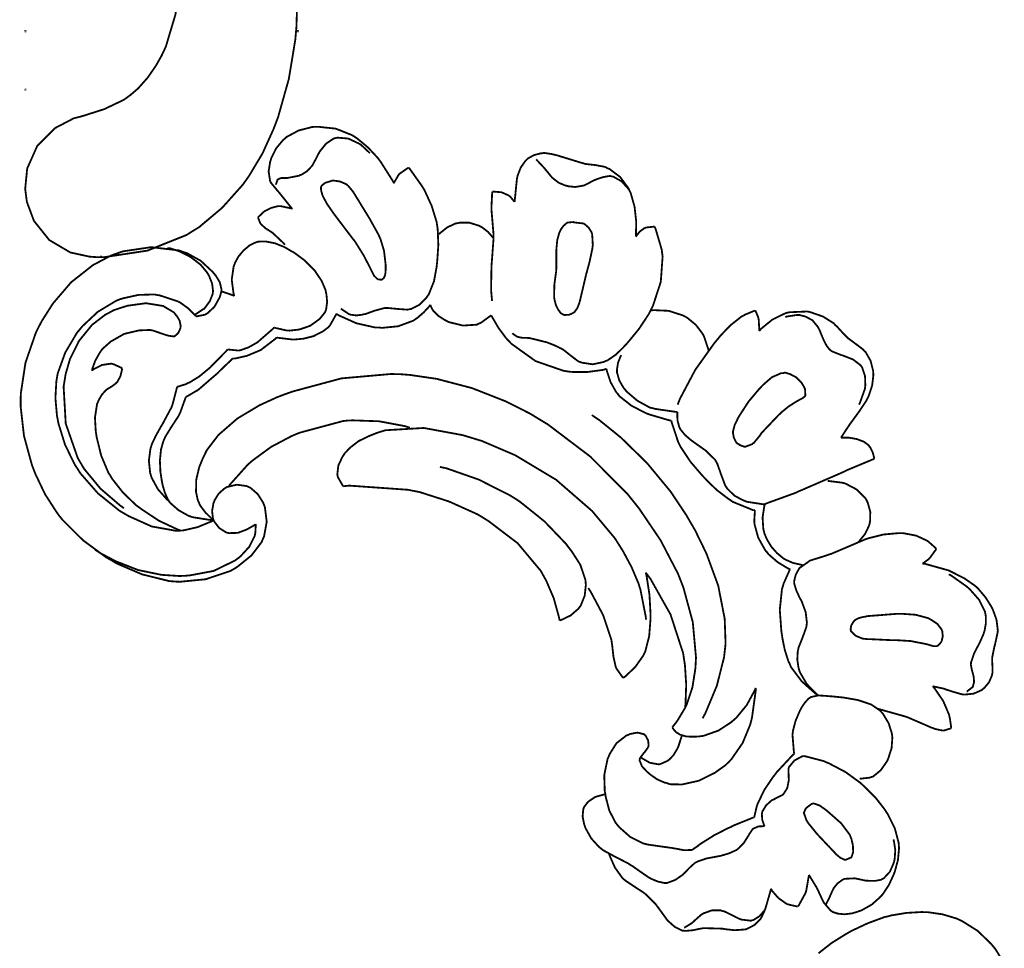
# Model space of a CAD drawing. Extents: x 0 to 445, y 0 to 346.
# Drawn here: x 31 to 35, y 156 to 160 of the extents above; entities that cross this region are included whole.
import ezdxf

# ---------------------------------------------------------------- set-up
doc = ezdxf.new("R2010")
doc.units = 0
doc.header["$MEASUREMENT"] = 0

msp = doc.modelspace()

# ---------------------------------------------------------------- linework, layer by layer
at = {"color": 0, "const_width": 0.00787}
for points in [[(31.3718, 160.849), (31.3718, 160.824), (31.3721, 160.756), (31.3722, 160.747), (31.3722, 160.737), (31.3724, 160.633), (31.3721, 160.622), (31.3711, 160.594), (31.3529, 160.45), (31.3111, 160.31), (31.2986, 160.283), (31.2918, 160.269), (31.2686, 160.228), (31.2329, 160.176), (31.1914, 160.129), (31.1565, 160.099), (31.144, 160.09), (31.1288, 160.079), (31.0451, 160.039), (30.9579, 160.011), (30.9408, 160.006)], [(30.7051, 159.664), (30.7088, 159.636), (30.7393, 159.554), (30.8056, 159.471), (30.8971, 159.417), (30.9796, 159.399), (31.0071, 159.397), (31.0461, 159.397), (31.2312, 159.425), (31.401, 159.493), (31.4324, 159.513), (31.4542, 159.526), (31.5553, 159.611), (31.6436, 159.71), (31.6589, 159.731), (31.6722, 159.75), (31.7301, 159.847), (31.7772, 159.951), (31.7853, 159.972), (31.7974, 160.004), (31.8439, 160.169), (31.8721, 160.34), (31.875, 160.374), (31.8768, 160.394), (31.8836, 160.603)], [(30.9408, 160.006), (30.9124, 159.999), (30.8319, 159.957), (30.7536, 159.879), (30.71, 159.781), (30.7014, 159.693), (30.7051, 159.664)], [(32.2996, 159.717), (32.2953, 159.726), (32.2421, 159.81), (32.2361, 159.818), (32.2285, 159.828), (32.1875, 159.872), (32.1407, 159.911), (32.1303, 159.918), (32.1175, 159.926), (32.0472, 159.954), (31.9719, 159.962), (31.9568, 159.962), (31.9447, 159.961), (31.8865, 159.946), (31.8344, 159.918), (31.8256, 159.91), (31.8186, 159.904), (31.7894, 159.869), (31.7685, 159.828), (31.7656, 159.818), (31.7629, 159.81), (31.7564, 159.768), (31.7626, 159.728), (31.7662, 159.719), (31.7683, 159.717), (31.7981, 159.681), (31.8012, 159.678), (31.8065, 159.671), (31.8547, 159.611), (31.8596, 159.606)], [(31.7881, 159.711), (31.7882, 159.712), (31.7946, 159.732), (31.7958, 159.733), (31.7978, 159.735), (31.8117, 159.74), (31.8283, 159.74), (31.8318, 159.74), (31.8375, 159.74), (31.8886, 159.75), (31.8933, 159.753), (31.8985, 159.754), (31.9222, 159.769), (31.9424, 159.79), (31.9457, 159.794), (31.9486, 159.799), (31.9721, 159.844), (31.9747, 159.849), (31.9789, 159.856), (32.0053, 159.889), (32.0385, 159.911), (32.0458, 159.913), (32.0546, 159.915), (32.1014, 159.911), (32.1467, 159.89), (32.1547, 159.885), (32.1587, 159.882), (32.1928, 159.85), (32.1957, 159.847)], [(33.3476, 159.485), (33.3481, 159.489), (33.3493, 159.538), (33.3492, 159.543), (33.3489, 159.556), (33.3424, 159.615), (33.3258, 159.674), (33.3206, 159.685), (33.3154, 159.696), (33.2801, 159.744), (33.2339, 159.779), (33.2232, 159.783), (33.2151, 159.788), (33.1722, 159.796), (33.1282, 159.801), (33.1196, 159.804), (33.1111, 159.806), (33.03, 159.831), (33.0218, 159.833), (33.0153, 159.836), (32.9822, 159.844), (32.9486, 159.849), (32.9419, 159.847), (32.9358, 159.847), (32.9058, 159.839), (32.879, 159.824), (32.8744, 159.819), (32.8692, 159.814), (32.8488, 159.785), (32.8358, 159.751), (32.8343, 159.744), (32.8329, 159.739), (32.8269, 159.682), (32.8264, 159.676), (32.8261, 159.672), (32.8226, 159.639), (32.8222, 159.636)], [(32.9158, 159.821), (32.9193, 159.817), (32.9532, 159.781), (32.9564, 159.776), (32.9586, 159.774), (32.9814, 159.746), (32.984, 159.743), (32.9883, 159.739), (33.014, 159.719), (33.0433, 159.707), (33.0496, 159.706), (33.0554, 159.704), (33.0854, 159.701), (33.1149, 159.706), (33.1203, 159.707), (33.1249, 159.708), (33.1685, 159.731), (33.1731, 159.732), (33.1785, 159.735), (33.2069, 159.744), (33.2361, 159.749), (33.2418, 159.747), (33.2499, 159.746), (33.2868, 159.725), (33.3163, 159.692), (33.3206, 159.685)], [(32.0704, 159.174), (32.0729, 159.171), (32.104, 159.15), (32.1075, 159.149), (32.1122, 159.147), (32.1368, 159.144), (32.1619, 159.147), (32.1669, 159.149), (32.1756, 159.15), (32.2172, 159.165), (32.2586, 159.176), (32.2671, 159.176), (32.2753, 159.176), (32.3171, 159.172), (32.3586, 159.169), (32.3667, 159.171), (32.3743, 159.172), (32.4096, 159.19), (32.4389, 159.219), (32.4436, 159.226), (32.4508, 159.236), (32.4733, 159.293), (32.4842, 159.353), (32.4856, 159.365), (32.4871, 159.379), (32.4919, 159.45), (32.489, 159.519), (32.4869, 159.533), (32.4846, 159.549), (32.4631, 159.619), (32.431, 159.689), (32.4233, 159.701), (32.4189, 159.708), (32.3692, 159.778), (32.3636, 159.785)], [(32.3636, 159.785), (32.3594, 159.783), (32.3233, 159.758), (32.3204, 159.754), (32.3181, 159.751), (32.3007, 159.721), (32.2996, 159.717)], [(32.2457, 159.299), (32.2446, 159.299), (32.2314, 159.3), (32.2301, 159.301), (32.2267, 159.303), (32.2142, 159.315), (32.2051, 159.332), (32.2036, 159.335), (32.1979, 159.347), (32.1685, 159.404), (32.1361, 159.456), (32.129, 159.467), (32.1215, 159.476), (32.0412, 159.582), (32.0335, 159.593), (32.0292, 159.599), (32.0093, 159.628), (31.9921, 159.66), (31.9893, 159.667), (31.9882, 159.671), (31.9839, 159.685), (31.9833, 159.699), (31.9842, 159.701), (31.9854, 159.706), (32.0013, 159.719), (32.0246, 159.726), (32.0294, 159.728), (32.0357, 159.729), (32.0653, 159.725), (32.0908, 159.714), (32.0953, 159.711), (32.1004, 159.707), (32.1221, 159.681), (32.1403, 159.651), (32.1439, 159.646), (32.1521, 159.632), (32.1939, 159.564), (32.231, 159.497), (32.2368, 159.485), (32.2411, 159.475), (32.2564, 159.425), (32.2635, 159.365), (32.2636, 159.351), (32.2636, 159.347), (32.2632, 159.333), (32.261, 159.318), (32.2554, 159.306), (32.2483, 159.3), (32.2457, 159.299)], [(32.7257, 159.681), (32.7251, 159.675), (32.7222, 159.615), (32.7224, 159.61), (32.7225, 159.599), (32.7308, 159.499), (32.7311, 159.487), (32.7312, 159.478), (32.7239, 159.379), (32.7231, 159.369), (32.7222, 159.358), (32.7206, 159.257), (32.7212, 159.247), (32.7214, 159.244), (32.7244, 159.211), (32.7249, 159.207)], [(32.8222, 159.636), (32.821, 159.638), (32.8042, 159.658), (32.8021, 159.66), (32.7971, 159.664), (32.7661, 159.678), (32.7322, 159.681), (32.7257, 159.681)], [(31.8596, 159.606), (31.8551, 159.608), (31.8081, 159.618), (31.8032, 159.618), (31.7969, 159.618), (31.7668, 159.61), (31.739, 159.596), (31.7342, 159.592), (31.7319, 159.59), (31.7119, 159.571), (31.7101, 159.569)], [(31.7101, 159.569), (31.7108, 159.567), (31.7206, 159.543), (31.7219, 159.542), (31.7249, 159.538), (31.7442, 159.521), (31.7662, 159.507), (31.7706, 159.504), (31.776, 159.5), (31.8225, 159.456), (31.8269, 159.45)], [(32.7311, 159.479), (32.7275, 159.483), (32.7064, 159.507), (32.6814, 159.526), (32.6758, 159.529), (32.6683, 159.533), (32.6268, 159.546), (32.5835, 159.546), (32.5751, 159.544), (32.5672, 159.543), (32.5308, 159.526), (32.4992, 159.501), (32.4938, 159.496)], [(33.08, 159.547), (33.0838, 159.547), (33.119, 159.543), (33.1222, 159.542), (33.1261, 159.54), (33.1431, 159.525), (33.1553, 159.506), (33.1569, 159.501), (33.1586, 159.497), (33.1613, 159.45), (33.1607, 159.444), (33.1593, 159.433), (33.1472, 159.376), (33.1325, 159.322), (33.1299, 159.311), (33.1276, 159.301), (33.1062, 159.21), (33.1035, 159.2), (33.1022, 159.196), (33.094, 159.175), (33.0814, 159.158), (33.0779, 159.156), (33.0751, 159.154), (33.059, 159.147), (33.0419, 159.146), (33.0388, 159.146), (33.0344, 159.147), (33.0224, 159.154), (33.0099, 159.171), (33.0011, 159.19), (32.9965, 159.207), (32.9956, 159.212), (32.9935, 159.224), (32.9949, 159.279), (33.0021, 159.332), (33.0029, 159.342), (33.0036, 159.353), (33.0036, 159.385), (33.0032, 159.428), (33.0074, 159.471), (33.0162, 159.503), (33.0211, 159.513), (33.0229, 159.517), (33.0347, 159.533), (33.0499, 159.546), (33.0535, 159.547), (33.0556, 159.547), (33.0776, 159.549), (33.08, 159.547)], [(32.9539, 159.029), (32.9606, 159.028), (32.9938, 159.015), (33.0253, 159), (33.0311, 158.997), (33.0376, 158.992), (33.0681, 158.968), (33.0996, 158.944), (33.1067, 158.942), (33.1149, 158.939), (33.1611, 158.932), (33.2078, 158.942), (33.2164, 158.946), (33.225, 158.949), (33.2628, 158.975), (33.2958, 159.008), (33.3021, 159.015), (33.3126, 159.026), (33.3619, 159.086), (33.4046, 159.151), (33.4117, 159.165), (33.4218, 159.185), (33.456, 159.29), (33.4639, 159.4), (33.461, 159.421), (33.4596, 159.431), (33.4329, 159.521), (33.429, 159.529)], [(33.429, 159.529), (33.4257, 159.529), (33.3921, 159.525), (33.389, 159.524), (33.3846, 159.522), (33.3651, 159.508), (33.35, 159.489), (33.3476, 159.485)], [(31.7803, 159.092), (31.7847, 159.09), (31.8331, 159.079), (31.8381, 159.079), (31.8467, 159.078), (31.8896, 159.083), (31.9313, 159.097), (31.9393, 159.101), (31.9462, 159.106), (31.9779, 159.129), (32.001, 159.158), (32.0036, 159.165), (32.0058, 159.171), (32.01, 159.203), (32.0069, 159.235), (32.0054, 159.242), (32.0024, 159.256), (31.9861, 159.294), (31.955, 159.34), (31.9142, 159.381), (31.8785, 159.408), (31.8658, 159.417), (31.8561, 159.422), (31.8257, 159.44), (31.7839, 159.457), (31.7421, 159.465), (31.7114, 159.464), (31.7019, 159.461), (31.6943, 159.458), (31.6729, 159.447), (31.6469, 159.425), (31.6254, 159.399), (31.6126, 159.376), (31.6094, 159.368), (31.6049, 159.357), (31.5965, 159.299), (31.6042, 159.24), (31.6075, 159.228)], [(31.4418, 159.14), (31.4453, 159.14), (31.4801, 159.147), (31.4833, 159.149), (31.491, 159.153), (31.5219, 159.182), (31.5435, 159.221), (31.5464, 159.229), (31.5469, 159.231), (31.5514, 159.247), (31.5515, 159.249), (31.5524, 159.256), (31.5447, 159.288), (31.5271, 159.317), (31.5228, 159.322), (31.5137, 159.333), (31.4621, 159.381), (31.4026, 159.414), (31.3899, 159.418), (31.3674, 159.426), (31.2472, 159.44), (31.1256, 159.422), (31.1022, 159.414), (31.0742, 159.404), (30.9947, 159.362), (30.9008, 159.288), (30.8219, 159.196), (30.7729, 159.119), (30.7596, 159.093), (30.7472, 159.068), (30.7026, 158.939), (30.6822, 158.804), (30.6819, 158.776), (30.6815, 158.751), (30.6961, 158.622), (30.7304, 158.496), (30.74, 158.471), (30.7468, 158.454), (30.7872, 158.369), (30.8368, 158.292), (30.8482, 158.276), (30.8635, 158.257), (30.9519, 158.169), (31.0536, 158.094), (31.0756, 158.082), (31.0967, 158.069), (31.2082, 158.021), (31.3257, 157.992), (31.35, 157.99), (31.3722, 157.989), (31.484, 158), (31.5907, 158.036), (31.6104, 158.047), (31.6235, 158.056), (31.6819, 158.103), (31.726, 158.161), (31.7318, 158.175), (31.7367, 158.186), (31.7481, 158.249), (31.7401, 158.313), (31.7354, 158.325), (31.7322, 158.333), (31.7093, 158.369), (31.6771, 158.397), (31.6694, 158.4), (31.6615, 158.404), (31.6186, 158.41), (31.5762, 158.4), (31.5689, 158.396), (31.5632, 158.392), (31.5397, 158.371), (31.5225, 158.343), (31.5201, 158.336), (31.5176, 158.331), (31.5113, 158.296), (31.5153, 158.263), (31.5179, 158.256), (31.5206, 158.25), (31.5424, 158.222), (31.5722, 158.203), (31.5787, 158.201), (31.5857, 158.2), (31.6221, 158.201), (31.6576, 158.214), (31.6643, 158.217), (31.6675, 158.219), (31.6975, 158.236), (31.7003, 158.239)], [(31.436, 159.146), (31.4396, 159.149), (31.4729, 159.171), (31.476, 159.172), (31.481, 159.178), (31.5018, 159.206), (31.514, 159.237), (31.5147, 159.244), (31.5156, 159.25), (31.5113, 159.283), (31.4985, 159.315), (31.4951, 159.321), (31.4883, 159.332), (31.4615, 159.364), (31.4186, 159.397), (31.3694, 159.422), (31.3308, 159.435), (31.3178, 159.436)], [(31.6075, 159.228), (31.6028, 159.231), (31.5563, 159.247), (31.5515, 159.249)], [(31.5179, 158.256), (31.5069, 158.25), (31.4489, 158.226), (31.3881, 158.212), (31.3757, 158.211), (31.3544, 158.21), (31.2494, 158.229), (31.1494, 158.274), (31.1307, 158.285), (31.1101, 158.297), (31.0171, 158.372), (30.94, 158.46), (30.9272, 158.481), (30.9168, 158.496), (30.8742, 158.583), (30.8454, 158.676), (30.8418, 158.696), (30.839, 158.71), (30.8324, 158.785), (30.8364, 158.858), (30.839, 158.874), (30.8425, 158.893), (30.875, 158.983), (30.9253, 159.068), (30.9378, 159.083), (30.9493, 159.097), (31.0165, 159.16), (31.0947, 159.207), (31.1118, 159.214), (31.1247, 159.218), (31.1926, 159.233), (31.2621, 159.235), (31.2758, 159.232), (31.2839, 159.231), (31.3601, 159.206), (31.3672, 159.203), (31.3743, 159.199), (31.4074, 159.175), (31.4365, 159.146), (31.4418, 159.14)], [(30.9906, 158.904), (30.9924, 158.913), (31.0049, 158.947), (31.0226, 158.979), (31.0271, 158.986), (31.0364, 158.999), (31.0726, 159.031), (31.1307, 159.064), (31.1943, 159.079), (31.2417, 159.081), (31.2567, 159.078), (31.2621, 159.076), (31.315, 159.058), (31.3207, 159.057), (31.3228, 159.056), (31.3438, 159.053), (31.3457, 159.053), (31.3494, 159.054), (31.3651, 159.068), (31.3742, 159.089), (31.3747, 159.093), (31.3751, 159.099), (31.3707, 159.121), (31.3596, 159.14), (31.3568, 159.143), (31.3461, 159.157), (31.2992, 159.185), (31.2249, 159.197), (31.1442, 159.186), (31.0856, 159.167), (31.0675, 159.157), (31.0469, 159.146), (30.9911, 159.103), (30.9342, 159.033), (30.8953, 158.954), (30.8765, 158.889), (30.8731, 158.867), (30.8679, 158.835), (30.8771, 158.675), (30.9294, 158.525), (30.946, 158.497), (30.9574, 158.478), (31.0276, 158.393), (31.1113, 158.321), (31.1294, 158.308)], [(32.4567, 159.19), (32.4524, 159.183), (32.4283, 159.157), (32.4006, 159.133), (32.3946, 159.129), (32.3829, 159.121), (32.3178, 159.097), (32.2472, 159.09), (32.2332, 159.092), (32.2167, 159.092), (32.1369, 159.11), (32.0632, 159.143), (32.0497, 159.151)], [(32.7212, 159.144), (32.7175, 159.142), (32.675, 159.111), (32.6703, 159.11), (32.6592, 159.104), (32.5989, 159.1), (32.5379, 159.115), (32.5265, 159.121), (32.5203, 159.124), (32.4919, 159.142), (32.4692, 159.165), (32.4658, 159.171), (32.4649, 159.172), (32.4572, 159.189), (32.4567, 159.19)], [(33.6632, 158.992), (33.6622, 158.997), (33.644, 159.051), (33.6414, 159.057), (33.6369, 159.065), (33.6081, 159.103), (33.5717, 159.133), (33.5635, 159.138), (33.5521, 159.144), (33.4897, 159.164), (33.4244, 159.167), (33.4117, 159.165)], [(33.8657, 159.165), (33.8614, 159.164), (33.82, 159.147), (33.816, 159.144), (33.8053, 159.139), (33.7576, 159.101), (33.7154, 159.057), (33.7075, 159.047), (33.6889, 159.025), (33.6054, 158.908), (33.5392, 158.783), (33.5292, 158.757)], [(33.8824, 159.076), (33.8829, 159.081), (33.8804, 159.126), (33.8793, 159.131), (33.8785, 159.135), (33.8671, 159.163), (33.8657, 159.165)], [(32.0497, 159.151), (32.0481, 159.147), (32.0253, 159.106), (32.0224, 159.101), (32.0157, 159.093), (31.9903, 159.074), (31.9507, 159.054), (31.9068, 159.043), (31.8733, 159.04), (31.8621, 159.04), (31.856, 159.04), (31.7971, 159.047), (31.7914, 159.049)], [(33.2203, 158.913), (33.2072, 158.908), (33.1406, 158.899), (33.0729, 158.899), (33.0594, 158.9), (33.0342, 158.904), (32.9132, 158.946), (32.8087, 159.021), (32.7917, 159.039), (32.7844, 159.047), (32.7525, 159.09), (32.7258, 159.136), (32.7212, 159.144)], [(34.2364, 158.614), (34.2396, 158.618), (34.2718, 158.667), (34.2751, 158.672), (34.2818, 158.681), (34.3161, 158.728), (34.3474, 158.775), (34.3525, 158.786), (34.3565, 158.794), (34.3718, 158.839), (34.3774, 158.885), (34.3768, 158.894), (34.3761, 158.904), (34.3653, 158.947), (34.3438, 158.985), (34.3378, 158.99), (34.3331, 158.996), (34.3057, 159.017), (34.2772, 159.038), (34.2719, 159.042), (34.2665, 159.046), (34.2422, 159.071), (34.2185, 159.097), (34.2133, 159.101), (34.2053, 159.11), (34.1594, 159.139), (34.1078, 159.157), (34.0971, 159.16), (34.0897, 159.161), (34.0165, 159.158), (34.0094, 159.157), (33.9971, 159.154), (33.9397, 159.126), (33.8906, 159.086), (33.8824, 159.076)], [(34.3149, 158.757), (34.3183, 158.763), (34.3404, 158.825), (34.3414, 158.832), (34.3424, 158.84), (34.3411, 158.881), (34.3292, 158.917), (34.3249, 158.924), (34.3204, 158.929), (34.2892, 158.953), (34.2508, 158.968), (34.2428, 158.971), (34.2382, 158.972), (34.216, 158.981), (34.1961, 158.989), (34.1928, 158.992), (34.1876, 158.996), (34.1756, 159.011), (34.1628, 159.035), (34.1519, 159.061), (34.1435, 159.082), (34.1401, 159.087), (34.1383, 159.092), (34.1149, 159.121), (34.1118, 159.124), (34.1076, 159.126), (34.0833, 159.139), (34.0563, 159.146), (34.0508, 159.146), (34.0461, 159.146), (34.0006, 159.139), (33.9962, 159.136)], [(31.7803, 159.092), (31.7751, 159.086), (31.7167, 159.035), (31.7101, 159.029), (31.7037, 159.025), (31.6703, 159.006), (31.6344, 158.993), (31.6269, 158.992), (31.6229, 158.992), (31.5828, 158.996), (31.5789, 158.997)], [(31.7914, 159.049), (31.7863, 159.043), (31.7286, 158.999), (31.7224, 158.994), (31.7129, 158.99), (31.6629, 158.969), (31.6104, 158.957), (31.5997, 158.957)], [(32.9539, 159.029), (32.9478, 159.031), (32.8869, 159.046), (32.8806, 159.046), (32.8764, 159.047), (32.8553, 159.047), (32.8353, 159.051), (32.8315, 159.053), (32.8299, 159.054), (32.8146, 159.065), (32.8132, 159.067)], [(31.5789, 158.997), (31.5732, 158.99), (31.5086, 158.924), (31.5017, 158.917), (31.4943, 158.911), (31.4554, 158.879), (31.4135, 158.853), (31.4044, 158.85), (31.4008, 158.847), (31.3626, 158.835), (31.3589, 158.833)], [(31.5997, 158.957), (31.5944, 158.951), (31.541, 158.9), (31.5356, 158.894), (31.5285, 158.888), (31.4557, 158.825), (31.4478, 158.819), (31.4437, 158.817), (31.4011, 158.792), (31.3967, 158.789)], [(33.5281, 158.726), (33.5192, 158.726), (33.4297, 158.739), (33.4211, 158.742), (33.4093, 158.744), (33.3547, 158.774), (33.3078, 158.814), (33.3, 158.824), (33.2954, 158.829), (33.2765, 158.861), (33.2664, 158.896), (33.2661, 158.903), (33.2658, 158.908), (33.2707, 158.939), (33.2818, 158.967), (33.2847, 158.972)], [(31.1212, 158.914), (31.1183, 158.917), (31.0853, 158.932), (31.0817, 158.933), (31.0739, 158.935), (31.0336, 158.929), (30.9967, 158.91), (30.9906, 158.904)], [(31.3757, 158.211), (31.3593, 158.217), (31.2804, 158.254), (31.2068, 158.303), (31.1929, 158.313), (31.1808, 158.322), (31.125, 158.376), (31.0778, 158.436), (31.07, 158.45), (31.0618, 158.462), (31.0308, 158.536), (31.0113, 158.615), (31.0089, 158.631), (31.0071, 158.643), (31.0038, 158.701), (31.0128, 158.76), (31.0172, 158.769), (31.0193, 158.775), (31.0333, 158.8), (31.0521, 158.821), (31.0567, 158.824), (31.06, 158.826), (31.0781, 158.837), (31.095, 158.85), (31.0979, 158.853), (31.1015, 158.857), (31.1143, 158.881), (31.1208, 158.908), (31.1212, 158.914)], [(33.5018, 158.688), (33.4931, 158.689), (33.4082, 158.714), (33.3999, 158.717), (33.3876, 158.722), (33.3283, 158.753), (33.2775, 158.793), (33.2693, 158.804), (33.2631, 158.811), (33.2386, 158.854), (33.2224, 158.903), (33.2203, 158.913)], [(31.5179, 158.256), (31.5115, 158.261), (31.4819, 158.29), (31.4583, 158.322), (31.455, 158.331), (31.4497, 158.342), (31.4417, 158.379), (31.4428, 158.432), (31.4553, 158.485), (31.4703, 158.522), (31.4764, 158.535), (31.4887, 158.56), (31.5392, 158.626), (31.621, 158.697), (31.716, 158.754), (31.7924, 158.789), (31.8183, 158.799), (31.86, 158.814), (32.0719, 158.871), (32.2865, 158.89), (32.3294, 158.889), (32.3683, 158.886), (32.4846, 158.869), (32.6374, 158.829), (32.7851, 158.771), (32.8917, 158.717), (32.9257, 158.696), (32.9657, 158.672), (33.1504, 158.532), (33.3129, 158.368), (33.3419, 158.332), (33.3625, 158.306), (33.4551, 158.169), (33.5306, 158.024), (33.5426, 157.993), (33.554, 157.964), (33.5946, 157.814), (33.6086, 157.66), (33.6068, 157.628), (33.6058, 157.612), (33.5932, 157.532), (33.5685, 157.457), (33.5612, 157.442), (33.5587, 157.438), (33.5296, 157.389), (33.5264, 157.385), (33.5247, 157.382), (33.5075, 157.36), (33.5057, 157.357)], [(33.8204, 158.575), (33.8235, 158.575), (33.8524, 158.586), (33.8549, 158.589), (33.8582, 158.59), (33.8846, 158.622), (33.8871, 158.626), (33.8933, 158.635), (33.9665, 158.712), (33.9744, 158.719), (33.9803, 158.725), (34.011, 158.75), (34.0457, 158.772), (34.0536, 158.776), (34.0564, 158.778), (34.0701, 158.785), (34.0806, 158.793), (34.0817, 158.796), (34.0826, 158.797), (34.0811, 158.824), (34.0801, 158.826), (34.0775, 158.833), (34.0647, 158.854), (34.0422, 158.876), (34.0154, 158.89), (33.9942, 158.896), (33.9872, 158.894), (33.9785, 158.894), (33.9374, 158.876), (33.9006, 158.844), (33.8938, 158.837), (33.8831, 158.826), (33.8369, 158.771), (33.7978, 158.711), (33.7907, 158.699), (33.7879, 158.693), (33.776, 158.668), (33.7692, 158.642), (33.7692, 158.636), (33.7692, 158.632), (33.7726, 158.614), (33.7813, 158.596), (33.7837, 158.593), (33.7861, 158.59), (33.8004, 158.581), (33.8169, 158.575), (33.8204, 158.575)], [(31.3589, 158.833), (31.3578, 158.826), (31.3401, 158.758), (31.3376, 158.751), (31.3347, 158.744), (31.2971, 158.674), (31.2929, 158.667), (31.2886, 158.66), (31.2675, 158.622), (31.25, 158.585), (31.2475, 158.576), (31.2443, 158.567), (31.2374, 158.514), (31.2429, 158.461), (31.2461, 158.451), (31.2494, 158.44), (31.2768, 158.39), (31.3149, 158.347), (31.3235, 158.34)], [(31.3967, 158.789), (31.3949, 158.783), (31.3731, 158.722), (31.3703, 158.717), (31.3654, 158.707), (31.3365, 158.663), (31.3087, 158.618), (31.3044, 158.608), (31.2996, 158.597), (31.2901, 158.563), (31.2851, 158.515), (31.2875, 158.465), (31.2932, 158.428), (31.2958, 158.415), (31.2972, 158.408), (31.3064, 158.376), (31.3199, 158.346), (31.3235, 158.34), (31.3289, 158.332), (31.365, 158.3), (31.4093, 158.275), (31.4187, 158.272), (31.4268, 158.269), (31.5096, 158.256), (31.5179, 158.256)], [(33.6372, 157.397), (33.6492, 157.419), (33.6989, 157.538), (33.73, 157.661), (33.7329, 157.686), (33.7368, 157.721), (33.7329, 157.829), (33.7049, 157.972), (33.654, 158.111), (33.6049, 158.212), (33.5862, 158.244), (33.566, 158.279), (33.4978, 158.381), (33.3961, 158.504), (33.2824, 158.615), (33.1896, 158.69), (33.1571, 158.712)], [(33.9074, 158.326), (33.9001, 158.325), (33.8287, 158.336), (33.8219, 158.339), (33.8138, 158.342), (33.7757, 158.362), (33.7449, 158.392), (33.7403, 158.399), (33.735, 158.407), (33.7174, 158.454), (33.7008, 158.501), (33.696, 158.51), (33.6904, 158.519), (33.6506, 158.558), (33.6025, 158.592), (33.5928, 158.599), (33.5872, 158.603), (33.5614, 158.625), (33.541, 158.65), (33.5382, 158.656), (33.5356, 158.661), (33.5282, 158.69), (33.5275, 158.721), (33.5281, 158.726)], [(32.3688, 158.657), (32.3471, 158.664), (32.2349, 158.685), (32.1208, 158.689), (32.0982, 158.688), (32.0789, 158.686), (31.8928, 158.636), (31.875, 158.629), (31.8564, 158.621), (31.7672, 158.574), (31.6856, 158.514), (31.6707, 158.501), (31.6625, 158.493), (31.5892, 158.411), (31.5828, 158.401)], [(32.0797, 158.403), (32.0769, 158.407), (32.0565, 158.443), (32.0557, 158.447), (32.054, 158.454), (32.0585, 158.493), (32.0753, 158.529), (32.0799, 158.536), (32.0862, 158.546), (32.1101, 158.571), (32.1464, 158.599), (32.1869, 158.619), (32.2192, 158.632), (32.2301, 158.636), (32.2624, 158.646), (32.4289, 158.656), (32.5968, 158.625), (32.6299, 158.615), (32.6797, 158.6), (32.8246, 158.538), (33.0029, 158.431), (33.1582, 158.296), (33.2568, 158.178), (33.2839, 158.135), (33.2921, 158.122), (33.3292, 158.053), (33.3592, 157.982), (33.3639, 157.967), (33.3675, 157.956), (33.391, 157.837), (33.3921, 157.825)], [(33.8643, 158.299), (33.8551, 158.3), (33.7671, 158.336), (33.759, 158.342), (33.7485, 158.349), (33.6997, 158.386), (33.6549, 158.429), (33.6463, 158.439), (33.6354, 158.45), (33.5842, 158.51), (33.5411, 158.575), (33.5344, 158.589), (33.5307, 158.597), (33.5035, 158.679), (33.5018, 158.688)], [(34.3812, 158.522), (34.3804, 158.528), (34.3743, 158.55), (34.3642, 158.571), (34.3614, 158.574), (34.3567, 158.581), (34.3369, 158.596), (34.3053, 158.608), (34.2706, 158.614), (34.2449, 158.614), (34.2364, 158.614)], [(33.9074, 158.326), (33.9196, 158.331), (34.041, 158.375), (34.0529, 158.381), (34.0699, 158.388), (34.2381, 158.461), (34.2549, 158.469), (34.2654, 158.474), (34.3707, 158.518), (34.3812, 158.522)], [(33.0176, 157.821), (33.0258, 157.824), (33.0654, 157.843), (33.0988, 157.872), (33.1039, 157.879), (33.1092, 157.886), (33.1263, 157.929), (33.1312, 157.975), (33.1306, 157.983), (33.1294, 157.997), (33.1071, 158.063), (33.0699, 158.121), (33.0612, 158.132), (33.0446, 158.154), (32.9517, 158.251), (32.8471, 158.335), (32.8246, 158.35), (32.7997, 158.365), (32.6674, 158.432), (32.5274, 158.481), (32.4987, 158.487)], [(33.0176, 157.821), (33.0144, 157.837), (32.9919, 157.918), (32.9594, 157.994), (32.9514, 158.008), (32.9362, 158.036), (32.8358, 158.156), (32.7111, 158.251), (32.684, 158.268), (32.6607, 158.282), (32.5386, 158.337), (32.411, 158.378), (32.3847, 158.383), (32.3597, 158.388), (32.1051, 158.406), (32.0797, 158.403)], [(34.3089, 158.158), (34.315, 158.164), (34.341, 158.196), (34.3589, 158.233), (34.361, 158.242), (34.3629, 158.25), (34.364, 158.292), (34.3529, 158.332), (34.349, 158.34), (34.3438, 158.35), (34.3054, 158.389), (34.2561, 158.415), (34.2456, 158.418), (34.2401, 158.419), (34.1842, 158.426), (34.1786, 158.426)], [(34.071, 158.061), (34.0636, 158.063), (34.0281, 158.071), (33.9944, 158.086), (33.9882, 158.09), (33.9804, 158.096), (33.959, 158.114), (33.9344, 158.142), (33.9154, 158.174), (33.905, 158.199), (33.9028, 158.208), (33.9003, 158.218), (33.8971, 158.268), (33.9046, 158.317), (33.9074, 158.326)], [(34.0167, 158.043), (34.0071, 158.047), (33.9625, 158.074), (33.9232, 158.108), (33.9164, 158.117), (33.9085, 158.126), (33.8779, 158.181), (33.8621, 158.239), (33.8614, 158.251), (33.8613, 158.256), (33.8637, 158.294), (33.8643, 158.299)], [(31.7003, 158.239), (31.7006, 158.235), (31.6988, 158.201), (31.6981, 158.197), (31.696, 158.188), (31.6719, 158.14), (31.6351, 158.1), (31.6268, 158.093), (31.6104, 158.081), (31.5179, 158.036), (31.4167, 158.017), (31.396, 158.015), (31.37, 158.014), (31.2922, 158.019), (31.1906, 158.04), (31.0938, 158.078), (31.0257, 158.114), (31.0044, 158.128)], [(34.6499, 158.132), (34.6476, 158.135), (34.6215, 158.158), (34.6188, 158.161), (34.6104, 158.167), (34.5629, 158.189), (34.5111, 158.199), (34.5006, 158.2), (34.4871, 158.2), (34.4211, 158.194), (34.3569, 158.178), (34.3444, 158.174), (34.3306, 158.168), (34.2628, 158.139), (34.1947, 158.11), (34.1807, 158.106), (34.1739, 158.103), (34.1062, 158.082), (34.0999, 158.079), (34.096, 158.076), (34.0606, 158.051), (34.0576, 158.049), (34.054, 158.044), (34.0406, 158.019), (34.0344, 157.993), (34.0344, 157.987), (34.0344, 157.981), (34.0442, 157.949), (34.0603, 157.915), (34.0635, 157.91), (34.0678, 157.901), (34.084, 157.857), (34.0893, 157.811), (34.0882, 157.803), (34.0869, 157.793), (34.0711, 157.749), (34.0533, 157.704), (34.0512, 157.694), (34.0496, 157.688), (34.0476, 157.651), (34.0531, 157.615), (34.0553, 157.608), (34.0587, 157.597), (34.0883, 157.546), (34.1299, 157.503), (34.1394, 157.496)], [(34.5897, 158.068), (34.5924, 158.069), (34.6169, 158.087), (34.6193, 158.09), (34.6224, 158.093), (34.6479, 158.128), (34.6499, 158.132)], [(34.6344, 157.536), (34.6386, 157.535), (34.6801, 157.526), (34.6843, 157.525), (34.6913, 157.522), (34.726, 157.511), (34.7611, 157.501), (34.7685, 157.5), (34.7757, 157.5), (34.8122, 157.504), (34.8462, 157.519), (34.8522, 157.524), (34.8574, 157.528), (34.8785, 157.553), (34.8912, 157.583), (34.8924, 157.589), (34.8933, 157.594), (34.8933, 157.622), (34.8919, 157.65), (34.8921, 157.656), (34.8924, 157.661), (34.9018, 157.708), (34.9032, 157.712), (34.9046, 157.718), (34.9154, 157.767), (34.916, 157.771), (34.9165, 157.779), (34.911, 157.824), (34.8963, 157.865), (34.8924, 157.874), (34.8881, 157.882), (34.8629, 157.922), (34.8324, 157.958), (34.8254, 157.965), (34.8174, 157.972), (34.7729, 158.003), (34.7242, 158.028), (34.7142, 158.033), (34.7042, 158.038), (34.6003, 158.067), (34.5897, 158.068)], [(33.3906, 158.029), (33.3946, 158.013), (33.4069, 157.933), (33.4113, 157.853), (33.4111, 157.836), (33.411, 157.822), (33.4058, 157.754), (33.3894, 157.689), (33.3837, 157.676), (33.3788, 157.667), (33.345, 157.619), (33.3026, 157.579), (33.2933, 157.572)], [(33.5612, 157.442), (33.5631, 157.458), (33.5661, 157.543), (33.5606, 157.628), (33.5581, 157.644), (33.5529, 157.679), (33.4983, 157.847), (33.4117, 158.001), (33.3906, 158.029)], [(34.0167, 158.043), (34.0135, 158.038), (33.9882, 157.981), (33.9864, 157.974), (33.981, 157.957), (33.9717, 157.867), (33.9786, 157.774), (33.9815, 157.756), (33.9831, 157.744), (33.9935, 157.693), (34.0094, 157.643), (34.0139, 157.635), (34.0204, 157.619), (34.0669, 157.557), (34.1264, 157.504), (34.1394, 157.496)], [(34.7039, 158.021), (34.7117, 158.018), (34.7824, 157.968), (34.7889, 157.962), (34.7975, 157.954), (34.8361, 157.91), (34.8614, 157.858), (34.8633, 157.847), (34.8644, 157.84), (34.8647, 157.808), (34.859, 157.776), (34.8572, 157.771), (34.8549, 157.763), (34.8386, 157.726), (34.8197, 157.69), (34.816, 157.683), (34.814, 157.679), (34.8001, 157.638), (34.8001, 157.633), (34.7999, 157.629), (34.8044, 157.606), (34.8112, 157.581), (34.8121, 157.575), (34.8128, 157.571), (34.8135, 157.553), (34.8089, 157.536), (34.8071, 157.532), (34.8056, 157.531), (34.7836, 157.514), (34.7811, 157.514)], [(33.2933, 157.572), (33.2904, 157.575), (33.2658, 157.61), (33.2642, 157.612), (33.2604, 157.621), (33.251, 157.663), (33.2462, 157.706), (33.2451, 157.714), (33.2421, 157.737), (33.2063, 157.844), (33.1533, 157.944), (33.1418, 157.962)], [(33.8676, 157.529), (33.8676, 157.518), (33.8511, 157.399), (33.8479, 157.386), (33.8433, 157.369), (33.8108, 157.29), (33.7618, 157.219), (33.749, 157.206), (33.7356, 157.193), (33.6892, 157.16), (33.62, 157.126), (33.5479, 157.11), (33.4957, 157.111), (33.4794, 157.117), (33.4728, 157.118), (33.4407, 157.132), (33.4092, 157.154), (33.4026, 157.16), (33.3975, 157.164), (33.3742, 157.189), (33.3639, 157.215), (33.3653, 157.221), (33.3658, 157.224), (33.3842, 157.249), (33.3863, 157.25), (33.3881, 157.253), (33.4015, 157.272), (33.4021, 157.275), (33.4032, 157.279), (33.4012, 157.301), (33.3907, 157.321), (33.3875, 157.324), (33.3832, 157.328), (33.3547, 157.335), (33.3232, 157.329), (33.3172, 157.326), (33.3064, 157.322), (33.264, 157.289), (33.235, 157.243), (33.231, 157.233), (33.2254, 157.221), (33.211, 157.151), (33.2131, 157.081), (33.216, 157.068)], [(33.5057, 157.357), (33.5065, 157.356), (33.5161, 157.343), (33.5172, 157.343), (33.5219, 157.337), (33.5397, 157.326), (33.5669, 157.318), (33.5968, 157.317), (33.6196, 157.318), (33.6272, 157.319), (33.6414, 157.321), (33.7064, 157.344), (33.7626, 157.381), (33.7726, 157.39), (33.7831, 157.399), (33.8283, 157.454), (33.8626, 157.517), (33.8676, 157.529)], [(34.7149, 157.354), (34.7146, 157.357), (34.709, 157.396), (34.7081, 157.4), (34.7051, 157.413), (34.68, 157.472), (34.6432, 157.526), (34.6344, 157.536)], [(34.0347, 157.243), (34.0328, 157.251), (34.0268, 157.325), (34.0276, 157.332), (34.0285, 157.342), (34.0401, 157.386), (34.0593, 157.431), (34.064, 157.439), (34.0665, 157.444), (34.0804, 157.465), (34.0971, 157.483), (34.1011, 157.485), (34.1064, 157.489), (34.1382, 157.496), (34.174, 157.494), (34.1814, 157.493), (34.1979, 157.492), (34.2478, 157.487), (34.311, 157.476), (34.3676, 157.457), (34.4044, 157.432), (34.414, 157.422), (34.4199, 157.415), (34.4433, 157.376), (34.4572, 157.332), (34.4583, 157.324), (34.4596, 157.314), (34.4564, 157.268), (34.4422, 157.224), (34.4381, 157.214), (34.434, 157.207), (34.4087, 157.171), (34.3753, 157.144), (34.3675, 157.142), (34.3636, 157.14), (34.3224, 157.135), (34.3182, 157.135)], [(34.3971, 157.438), (34.4082, 157.435), (34.5183, 157.404), (34.5289, 157.4), (34.5382, 157.396), (34.6303, 157.356), (34.6399, 157.353), (34.6431, 157.351), (34.6764, 157.344), (34.6799, 157.344), (34.6828, 157.344), (34.7122, 157.353), (34.7149, 157.354)], [(33.5475, 157.324), (33.5467, 157.319), (33.5311, 157.272), (33.5289, 157.268), (33.5264, 157.263), (33.511, 157.237), (33.4915, 157.217), (33.4868, 157.214), (33.4844, 157.212), (33.4575, 157.2), (33.4546, 157.199), (33.4472, 157.197), (33.4089, 157.204), (33.374, 157.224), (33.3683, 157.228)], [(34.0347, 157.243), (34.0271, 157.237), (33.9582, 157.163), (33.9519, 157.154), (33.9435, 157.144), (33.905, 157.087), (33.8756, 157.026), (33.8717, 157.014), (33.8706, 157.01), (33.8619, 156.972), (33.8614, 156.968)], [(33.9057, 156.929), (33.9035, 156.933), (33.8957, 156.957), (33.894, 156.981), (33.8949, 156.985), (33.896, 156.992), (33.9119, 157.019), (33.9375, 157.042), (33.9435, 157.044), (33.9468, 157.046), (33.9797, 157.063), (33.9825, 157.064), (33.9874, 157.068), (34.004, 157.094), (34.0107, 157.128), (34.0106, 157.135), (34.0104, 157.139), (34.0093, 157.176), (34.0101, 157.181), (34.0119, 157.186), (34.0351, 157.214), (34.0685, 157.232), (34.0751, 157.233)], [(34.0751, 157.233), (34.0833, 157.232), (34.1635, 157.211), (34.1713, 157.207), (34.1861, 157.201), (34.2564, 157.164), (34.321, 157.117), (34.3329, 157.106), (34.3424, 157.097), (34.3865, 157.053), (34.4256, 157.003), (34.4326, 156.992), (34.4399, 156.981), (34.4699, 156.921), (34.4869, 156.857), (34.4878, 156.843), (34.4885, 156.833), (34.4839, 156.783), (34.471, 156.735), (34.4675, 156.725), (34.4643, 156.717), (34.4444, 156.674), (34.4194, 156.636), (34.4136, 156.629), (34.4072, 156.622), (34.3701, 156.589), (34.3258, 156.564), (34.316, 156.561), (34.3083, 156.558), (34.2849, 156.551), (34.2529, 156.547), (34.2226, 156.55), (34.2017, 156.557), (34.1958, 156.561), (34.1922, 156.563), (34.1631, 156.597), (34.1607, 156.601), (34.1581, 156.606), (34.135, 156.656), (34.1326, 156.66), (34.1301, 156.665), (34.1004, 156.714), (34.0972, 156.718)], [(33.216, 157.068), (33.2118, 157.067), (33.1717, 157.056), (33.1678, 157.053), (33.1629, 157.05), (33.1411, 157.035), (33.1247, 157.014), (33.1228, 157.01), (33.1201, 157.003), (33.1171, 156.971), (33.1237, 156.938), (33.1261, 156.931), (33.1296, 156.921), (33.1546, 156.876), (33.1883, 156.839), (33.1962, 156.833), (33.2058, 156.825), (33.2592, 156.796), (33.3142, 156.768), (33.3244, 156.761), (33.3318, 156.757), (33.3672, 156.732), (33.4035, 156.707), (33.4114, 156.703), (33.4164, 156.7), (33.4432, 156.689), (33.4707, 156.683), (33.4763, 156.683), (33.4835, 156.683), (33.5186, 156.696), (33.5504, 156.718), (33.5561, 156.724), (33.5606, 156.728), (33.5808, 156.749), (33.6017, 156.768), (33.6062, 156.771), (33.6131, 156.775), (33.6531, 156.789), (33.6969, 156.797), (33.7058, 156.799), (33.7136, 156.8), (33.751, 156.811), (33.7846, 156.826), (33.7904, 156.831), (33.7953, 156.835), (33.8163, 156.857), (33.8339, 156.885), (33.8371, 156.89), (33.8383, 156.893), (33.8532, 156.915), (33.8551, 156.917), (33.8583, 156.919), (33.8788, 156.928), (33.9012, 156.929), (33.9057, 156.929)], [(33.8614, 156.968), (33.8528, 156.965), (33.7689, 156.931), (33.7607, 156.926), (33.7483, 156.921), (33.6878, 156.89), (33.6303, 156.854), (33.6194, 156.846), (33.6175, 156.844), (33.5982, 156.831), (33.5961, 156.829), (33.5901, 156.826), (33.5563, 156.825), (33.52, 156.832), (33.5128, 156.833), (33.5022, 156.835), (33.4514, 156.842), (33.4025, 156.849), (33.3929, 156.851), (33.381, 156.854), (33.3242, 156.882), (33.2754, 156.925), (33.2676, 156.935), (33.2601, 156.944), (33.2328, 156.997), (33.2174, 157.056), (33.216, 157.068)], [(34.1701, 156.586), (34.1715, 156.589), (34.1847, 156.615), (34.186, 156.618), (34.1872, 156.621), (34.2007, 156.651), (34.2024, 156.654), (34.205, 156.66), (34.2218, 156.681), (34.2426, 156.696), (34.2472, 156.699), (34.255, 156.701), (34.2976, 156.703), (34.3436, 156.693), (34.3529, 156.693), (34.3585, 156.692), (34.3858, 156.692), (34.411, 156.697), (34.4156, 156.7), (34.4224, 156.703), (34.4492, 156.732), (34.466, 156.771), (34.4679, 156.779), (34.4697, 156.788), (34.4722, 156.826), (34.4663, 156.865), (34.4639, 156.872)], [(33.9333, 156.658), (33.9319, 156.65), (33.9106, 156.576), (33.9079, 156.568), (33.9068, 156.565), (33.8929, 156.535), (33.8911, 156.532), (33.8874, 156.526), (33.8626, 156.501), (33.8321, 156.485), (33.8257, 156.482), (33.8175, 156.481), (33.775, 156.478), (33.7318, 156.483), (33.7232, 156.485), (33.7158, 156.485), (33.6429, 156.487), (33.6356, 156.486), (33.6289, 156.485), (33.5956, 156.478), (33.5628, 156.475), (33.5565, 156.476), (33.5493, 156.476), (33.5158, 156.493), (33.4867, 156.519), (33.4817, 156.525), (33.4776, 156.531), (33.4428, 156.579), (33.4393, 156.583), (33.4353, 156.589), (33.3893, 156.635), (33.384, 156.639), (33.3771, 156.644), (33.3401, 156.668), (33.3043, 156.692), (33.2979, 156.697), (33.2899, 156.704), (33.2576, 156.749), (33.2349, 156.8), (33.2317, 156.81)], [(34.0972, 156.718), (34.0972, 156.712), (34.0865, 156.65), (34.0844, 156.643), (34.0824, 156.638), (34.0535, 156.585), (34.0499, 156.581)], [(34.0499, 156.581), (34.0463, 156.581), (34.0111, 156.589), (34.0078, 156.59), (34, 156.593), (33.9651, 156.618), (33.9375, 156.65), (33.9333, 156.658)], [(33.9079, 156.568), (33.9049, 156.563), (33.8839, 156.539), (33.8571, 156.522), (33.8511, 156.521), (33.8472, 156.519), (33.8063, 156.524), (33.8024, 156.525), (33.7954, 156.528), (33.7629, 156.544), (33.7304, 156.56), (33.7235, 156.561), (33.7161, 156.564), (33.6774, 156.564), (33.6406, 156.551), (33.6343, 156.547), (33.6297, 156.544), (33.6094, 156.526), (33.5896, 156.508), (33.5853, 156.506), (33.5831, 156.504), (33.5596, 156.49), (33.5572, 156.489)], [(34.9408, 156.34), (34.9056, 156.397), (34.8972, 156.407), (34.8872, 156.419), (34.8296, 156.475), (34.7628, 156.517), (34.7483, 156.524), (34.7368, 156.529), (34.6767, 156.547), (34.6143, 156.556), (34.6018, 156.556), (34.5882, 156.557), (34.5203, 156.553), (34.4533, 156.542), (34.4403, 156.538), (34.4253, 156.535), (34.3525, 156.508), (34.2822, 156.475), (34.2686, 156.467), (34.2561, 156.46), (34.1954, 156.422), (34.1396, 156.378)]]:
    msp.add_lwpolyline(points, dxfattribs=at)
for points in [[(30.7026, 160.378), (30.7026, 160.378), (30.7029, 160.378), (30.7029, 160.378), (30.7029, 160.378), (30.7026, 160.376), (30.7026, 160.376), (30.7025, 160.376), (30.7021, 160.378), (30.7021, 160.378), (30.7021, 160.378), (30.7025, 160.378), (30.7026, 160.378)], [(31.8837, 160.378), (31.8837, 160.378), (31.884, 160.378), (31.884, 160.378), (31.884, 160.378), (31.8837, 160.376), (31.8837, 160.376), (31.8836, 160.376), (31.8832, 160.378), (31.8832, 160.378), (31.8832, 160.378), (31.8836, 160.378), (31.8837, 160.378)], [(30.7026, 160.124), (30.7026, 160.124), (30.7029, 160.122), (30.7029, 160.122), (30.7029, 160.122), (30.7026, 160.122), (30.7026, 160.122), (30.7025, 160.122), (30.7021, 160.122), (30.7021, 160.122), (30.7021, 160.122), (30.7025, 160.124), (30.7026, 160.124)], [(31.0304, 159.399), (31.0306, 159.399), (31.0308, 159.397), (31.0308, 159.397), (31.0308, 159.397), (31.0306, 159.397), (31.0304, 159.397), (31.0303, 159.397), (31.03, 159.397), (31.03, 159.397), (31.03, 159.397), (31.0303, 159.399), (31.0304, 159.399)], [(34.3575, 157.74), (34.3554, 157.74), (34.3346, 157.742), (34.3325, 157.742), (34.3296, 157.743), (34.3024, 157.754), (34.2997, 157.756), (34.2975, 157.758), (34.2803, 157.775), (34.2796, 157.778), (34.2785, 157.782), (34.2814, 157.8), (34.2926, 157.818), (34.2957, 157.821), (34.2986, 157.824), (34.316, 157.832), (34.3349, 157.837), (34.3387, 157.837), (34.3515, 157.84), (34.479, 157.85), (34.4918, 157.85), (34.5032, 157.85), (34.5603, 157.846), (34.6156, 157.831), (34.6261, 157.825), (34.6312, 157.822), (34.655, 157.806), (34.6724, 157.783), (34.6744, 157.778), (34.6758, 157.775), (34.6782, 157.753), (34.6732, 157.732), (34.6711, 157.728), (34.67, 157.726), (34.6563, 157.711), (34.6546, 157.711), (34.6521, 157.71), (34.6379, 157.71), (34.6228, 157.714), (34.6197, 157.715), (34.6057, 157.719), (34.5385, 157.732), (34.4732, 157.736), (34.46, 157.736), (34.4515, 157.736), (34.3661, 157.74), (34.3575, 157.74)], [(34.0846, 157.006), (34.0864, 157.008), (34.1099, 157.026), (34.1126, 157.026), (34.1178, 157.028), (34.1439, 157.019), (34.1697, 157.001), (34.1747, 156.997), (34.1862, 156.987), (34.2375, 156.942), (34.2751, 156.892), (34.2799, 156.879), (34.2818, 156.875), (34.2885, 156.847), (34.2896, 156.819), (34.2889, 156.814), (34.2886, 156.813), (34.2829, 156.796), (34.2818, 156.794), (34.2806, 156.793), (34.2608, 156.785), (34.2587, 156.783), (34.2543, 156.783), (34.2342, 156.792), (34.2163, 156.807), (34.2131, 156.81), (34.2101, 156.814), (34.1837, 156.842), (34.1811, 156.844), (34.1731, 156.853), (34.1326, 156.896), (34.0947, 156.943), (34.0881, 156.954), (34.0864, 156.957), (34.0764, 156.986), (34.0768, 156.989), (34.0769, 156.99), (34.0836, 157.004), (34.0846, 157.006)]]:
    msp.add_lwpolyline(points, close=True, dxfattribs=at)
at = {"color": 0}
for points in [[(30.7026, 160.378), (30.7026, 160.378), (30.7029, 160.378), (30.7029, 160.378), (30.7029, 160.378), (30.7026, 160.376), (30.7026, 160.376), (30.7025, 160.376), (30.7021, 160.378), (30.7021, 160.378), (30.7021, 160.378), (30.7025, 160.378), (30.7026, 160.378)], [(31.8837, 160.378), (31.8837, 160.378), (31.884, 160.378), (31.884, 160.378), (31.884, 160.378), (31.8837, 160.376), (31.8837, 160.376), (31.8836, 160.376), (31.8832, 160.378), (31.8832, 160.378), (31.8832, 160.378), (31.8836, 160.378), (31.8837, 160.378)], [(30.7026, 160.124), (30.7026, 160.124), (30.7029, 160.122), (30.7029, 160.122), (30.7029, 160.122), (30.7026, 160.122), (30.7026, 160.122), (30.7025, 160.122), (30.7021, 160.122), (30.7021, 160.122), (30.7021, 160.122), (30.7025, 160.124), (30.7026, 160.124)], [(31.0304, 159.399), (31.0306, 159.399), (31.0308, 159.397), (31.0308, 159.397), (31.0308, 159.397), (31.0306, 159.397), (31.0304, 159.397), (31.0303, 159.397), (31.03, 159.397), (31.03, 159.397), (31.03, 159.397), (31.0303, 159.399), (31.0304, 159.399)]]:
    msp.add_lwpolyline(points, close=True, dxfattribs=at)

doc.saveas('drawing.dxf')
